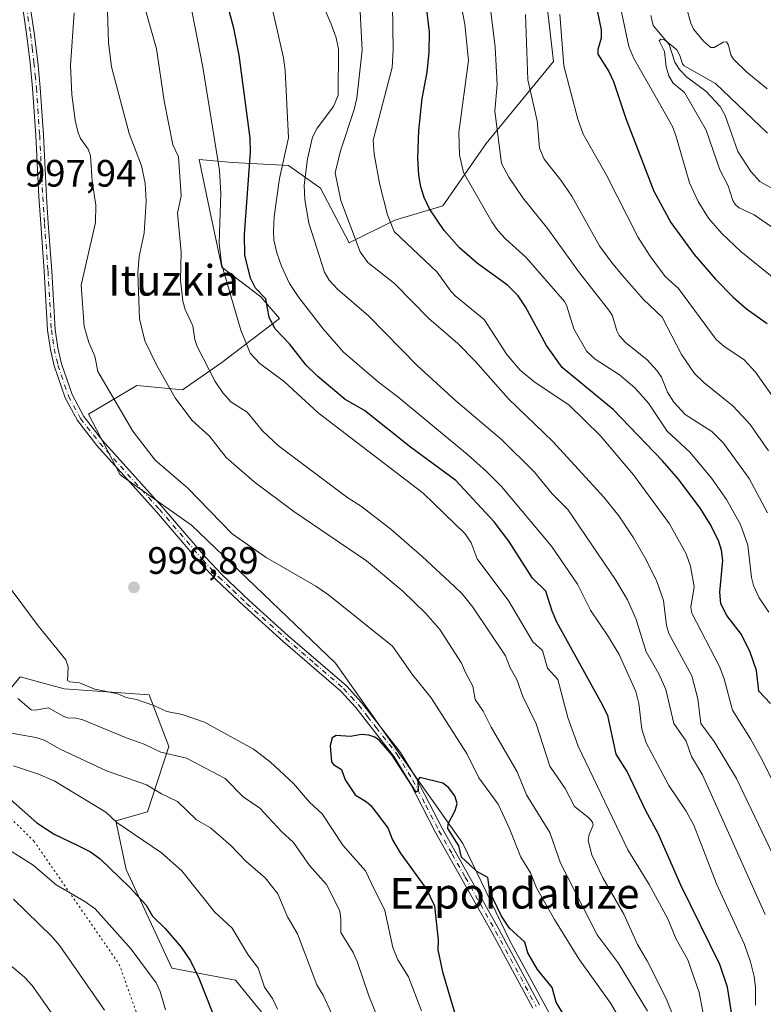
# Model space of a CAD drawing. Units: metres. Extents: x 654684 to 658137, y 4753309 to 4755700.
# Drawn here: x 657766 to 657961, y 4754013 to 4754271 of the extents above; entities that cross this region are included whole.
import ezdxf
from ezdxf.enums import TextEntityAlignment as Align

# ---------------------------------------------------------------- set-up
doc = ezdxf.new("R2010")
doc.units = ezdxf.units.M
doc.header["$MEASUREMENT"] = 0
doc.linetypes.add('DGN Style 4', pattern=[2.638475, 1.318413, -0.659207, 0.001648, -0.659207])
doc.linetypes.add('DGN Style 5', pattern=[1.153612, 0.494405, -0.659207])
for name, color, linetype, lineweight in [('Arbolado forestal CxS', 92, 'Continuous', 0), ('Camino Cxs', 7, 'Continuous', 0), ('Camino eje', 30, 'DGN Style 4', 13), ('Corriente natural lineal', 142, 'Continuous', 13), ('Curva de nivel maestra', 30, 'Continuous', 30), ('Curva de nivel normal', 30, 'Continuous', 0), ('Pastizal CxS', 92, 'Continuous', 0), ('Punto de cota en terreno', 7, 'Continuous', 0), ('Rótulo de punto de cota en terreno', 7, 'Continuous', 0), ('Suelo desnudo CxS', 253, 'Continuous', 0), ('Texto cartográfico', 7, 'Continuous', 0), ('Vía pecuaria eje', 92, 'DGN Style 5', 0)]:
    doc.layers.add(name, color=color, linetype=linetype, lineweight=lineweight)
doc.styles.add('Style-Arial', font='txt')

# ---------------------------------------------------------------- blocks, each defined once
blk = doc.blocks.new('*U21')
at = {"layer": 'Arbolado forestal CxS', "color": 92, "linetype": 'Continuous', "lineweight": 0}
blk.add_polyline3d([(657623.7815, 4754297.8107, 958.9545), (657646.1541, 4754248.3045, 957.2359), (657658.8781, 4754206.1301, 962.2475), (657681.1443, 4754132.5251, 968.3849), (657691.0851, 4754112.6315, 970.0786), (657704.2065, 4754101.0935, 972.8171), (657710.9655, 4754106.6633, 975.6182), (657711.7621, 4754136.1057, 979.7983), (657712.1593, 4754146.4497, 980.5725), (657720.1119, 4754139.6867, 983.8187), (657724.0875, 4754126.1589, 983.744), (657739.1957, 4754099.1023, 983.4371), (657759.8745, 4754091.5443, 987.1232), (657765.8383, 4754098.7051, 991.5492), (657777.3681, 4754095.5209, 993.2895), (657799.6357, 4754093.9299, 996.2783), (657804.8045, 4754080.4021, 990.6337), (657799.2373, 4754063.2943, 982.9206), (657790.8871, 4754060.9075, 979.8426), (657793.6701, 4754048.1757, 975.9805), (657805.5983, 4754022.3139, 972.2771), (657822.2989, 4754019.1309, 977.2877), (657834.6255, 4754004.0121, 979.4429)], dxfattribs=at)
blk = doc.blocks.new('5PATER')
at = {"layer": 'Suelo desnudo CxS', "linetype": 'Continuous', "lineweight": 0}
h = blk.add_hatch(color=51, dxfattribs=at)
edge = h.paths.add_edge_path()
edge.add_ellipse((0, 0), major_axis=(-0.11, -0.111), ratio=0.999422, start_angle=0, end_angle=360)

msp = doc.modelspace()

# ---------------------------------------------------------------- linework, layer by layer
at = {"layer": 'Arbolado forestal CxS', "color": 92, "linetype": 'Continuous', "lineweight": 0}
for points in [[(657914.1537, 4753992.8715, 1001.0008), (657894.2727, 4754029.4761, 1000.252), (657881.9463, 4754054.9397, 999.3181), (657848.5439, 4754102.2851, 998.6903), (657810.7691, 4754138.4919, 996.8035), (657792.0809, 4754151.6217, 997.4083), (657783.7313, 4754167.5367, 997.1335), (657796.4551, 4754175.0953, 992.3151), (657808.3839, 4754173.9021, 988.9269), (657818.7229, 4754181.0641, 983.4075), (657833.8327, 4754192.6007, 973.8783), (657828.9669, 4754198.3527, 974.821), (657818.7231, 4754206.1287, 980.3358), (657815.5425, 4754220.8495, 982.1537), (657812.7587, 4754234.3773, 983.0036), (657821.5067, 4754233.5811, 978.2167), (657836.2195, 4754232.7851, 969.6284), (657844.5691, 4754226.8169, 962.6493), (657852.1237, 4754212.4941, 961.4945), (657864.0887, 4754218.4111, 954.7511), (657876.6905, 4754222.1919, 948.7863), (657888.0325, 4754238.5735, 942.3152), (657905.6757, 4754259.9969, 931.6911), (657901.0343, 4754300.4213, 932.0248)], [(657901.0343, 4754300.4213, 932.0248), (657905.6757, 4754259.9969, 931.6911), (657888.0325, 4754238.5735, 942.3152), (657876.6905, 4754222.1919, 948.7863), (657864.0887, 4754218.4111, 954.7511), (657852.1237, 4754212.4941, 961.4945), (657844.5691, 4754226.8169, 962.6493), (657836.2195, 4754232.7851, 969.6284), (657821.5067, 4754233.5811, 978.2167), (657812.7587, 4754234.3773, 983.0036), (657815.5425, 4754220.8495, 982.1537), (657818.7231, 4754206.1287, 980.3358), (657828.9669, 4754198.3527, 974.821), (657833.8327, 4754192.6007, 973.8783), (657818.7229, 4754181.0641, 983.4075), (657808.3839, 4754173.9021, 988.9269), (657796.4551, 4754175.0953, 992.3151), (657783.7313, 4754167.5367, 997.1335), (657792.0809, 4754151.6217, 997.4083), (657810.7691, 4754138.4919, 996.8035), (657848.5439, 4754102.2851, 998.6903), (657881.9463, 4754054.9397, 999.3181), (657894.2727, 4754029.4761, 1000.252), (657914.1537, 4753992.8715, 1001.0008)], [(657805.2221, 4753894.0033, 964.0416), (657823.0963, 4753974.5697, 972.7549), (657823.8913, 4753986.9045, 974.162), (657824.2885, 4753993.2701, 974.9507), (657832.6375, 4753994.8603, 978.4596), (657834.6255, 4754004.0121, 979.4429), (657822.2989, 4754019.1309, 977.2877), (657805.5983, 4754022.3139, 972.2771), (657793.6701, 4754048.1757, 975.9805), (657790.8871, 4754060.9075, 979.8426), (657799.2373, 4754063.2943, 982.9206), (657804.8045, 4754080.4021, 990.6337), (657799.6357, 4754093.9299, 996.2783), (657777.3681, 4754095.5209, 993.2895), (657765.8383, 4754098.7051, 991.5492), (657759.8745, 4754091.5443, 987.1232), (657739.1957, 4754099.1023, 983.4371), (657724.0875, 4754126.1589, 983.744), (657720.1119, 4754139.6867, 983.8187), (657712.1593, 4754146.4497, 980.5725), (657711.7621, 4754136.1057, 979.7983), (657710.9655, 4754106.6633, 975.6182)]]:
    msp.add_polyline3d(points, dxfattribs=at)
at = {"layer": 'Camino Cxs', "color": 7, "linetype": 'Continuous', "lineweight": 0}
for points in [[(657900.2501, 4754011.8201, 1008.731), (657889.6201, 4754031.5401, 1004.5931), (657881.6701, 4754045.6401, 1002.3569), (657874.7801, 4754057.8301, 1002.1807), (657867.9101, 4754071.1301, 1002.8495), (657863.9001, 4754077.7301, 1004.9936), (657858.4101, 4754084.7601, 1004.32), (657853.8401, 4754090.6401, 1002.1859), (657849.9301, 4754094.9301, 1000.5261), (657834.8301, 4754107.9701, 998.5904), (657824.5401, 4754117.2101, 998.9451), (657817.2601, 4754124.1201, 998.854), (657812.9801, 4754128.6901, 998.1896), (657801.5901, 4754141.9601, 997.8654), (657785.9201, 4754159.3601, 997.984), (657780.8401, 4754165.8701, 998.2196), (657777.6101, 4754171.8801, 998.0505), (657774.8001, 4754180.1901, 997.9502), (657773.7701, 4754184.5301, 997.6651), (657773.0301, 4754189.5501, 997.3417), (657772.1501, 4754205.0301, 996.649), (657771.2301, 4754217.5001, 997.0761), (657770.7701, 4754224.5201, 997.3174), (657769.9601, 4754240.6301, 997.255), (657769.1101, 4754253.0501, 997.2333), (657768.4801, 4754259.7001, 997.0011), (657767.5401, 4754267.2601, 996.7514), (657766.1101, 4754277.1001, 996.5578)], [(657900.2501, 4754011.8201, 1008.731), (657889.6201, 4754031.5401, 1004.5931), (657881.6701, 4754045.6401, 1002.3569), (657874.7801, 4754057.8301, 1002.1807), (657867.9101, 4754071.1301, 1002.8495), (657863.9001, 4754077.7301, 1004.9936), (657858.4101, 4754084.7601, 1004.32), (657853.8401, 4754090.6401, 1002.1859), (657849.9301, 4754094.9301, 1000.5261), (657834.8301, 4754107.9701, 998.5904), (657824.5401, 4754117.2101, 998.9451), (657817.2601, 4754124.1201, 998.854), (657812.9801, 4754128.6901, 998.1896), (657801.5901, 4754141.9601, 997.8654), (657785.9201, 4754159.3601, 997.984), (657780.8401, 4754165.8701, 998.2196), (657777.6101, 4754171.8801, 998.0505), (657774.8001, 4754180.1901, 997.9502), (657773.7701, 4754184.5301, 997.6651), (657773.0301, 4754189.5501, 997.3417), (657772.1501, 4754205.0301, 996.649), (657771.2301, 4754217.5001, 997.0761), (657770.7701, 4754224.5201, 997.3174), (657769.9601, 4754240.6301, 997.255), (657769.1101, 4754253.0501, 997.2333), (657768.4801, 4754259.7001, 997.0011), (657767.5401, 4754267.2601, 996.7514), (657766.1101, 4754277.1001, 996.5578)], [(657768.0701, 4754277.4801, 996.6343), (657769.5201, 4754267.5201, 996.6045), (657770.4601, 4754259.9201, 996.6827), (657771.1101, 4754253.2101, 996.768), (657771.9601, 4754240.7501, 996.9162), (657772.7701, 4754224.6401, 996.8583), (657773.2301, 4754217.6401, 996.6398), (657774.1501, 4754205.1701, 996.3675), (657775.0301, 4754189.7501, 997.6302), (657775.7301, 4754184.9101, 997.8302), (657776.7201, 4754180.7501, 998.1156), (657779.4501, 4754172.6801, 998.7862), (657782.5201, 4754166.9701, 998.4216), (657787.4601, 4754160.6401, 998.1706), (657803.0901, 4754143.2801, 997.9922), (657814.4601, 4754130.0301, 998.505), (657818.6801, 4754125.5401, 999.5924), (657825.9001, 4754118.6701, 998.9678), (657836.1501, 4754109.4701, 998.7061), (657851.3301, 4754096.3701, 1001.4711), (657855.3801, 4754091.9201, 1004.0463), (657859.9901, 4754085.9801, 1006.5993), (657865.5401, 4754078.8701, 1006.1879), (657869.6501, 4754072.1101, 1005.0476), (657876.5401, 4754058.7901, 1003.2977), (657891.3801, 4754032.5001, 1005.6555), (657902.0501, 4754012.7001, 1008.6265)], [(657768.0701, 4754277.4801, 996.6343), (657769.5201, 4754267.5201, 996.6045), (657770.4601, 4754259.9201, 996.6827), (657771.1101, 4754253.2101, 996.768), (657771.9601, 4754240.7501, 996.9162), (657772.7701, 4754224.6401, 996.8583), (657773.2301, 4754217.6401, 996.6398), (657774.1501, 4754205.1701, 996.3675), (657775.0301, 4754189.7501, 997.6302), (657775.7301, 4754184.9101, 997.8302), (657776.7201, 4754180.7501, 998.1156), (657779.4501, 4754172.6801, 998.7862), (657782.5201, 4754166.9701, 998.4216), (657787.4601, 4754160.6401, 998.1706), (657803.0901, 4754143.2801, 997.9922), (657814.4601, 4754130.0301, 998.505), (657818.6801, 4754125.5401, 999.5924), (657825.9001, 4754118.6701, 998.9678), (657836.1501, 4754109.4701, 998.7061), (657851.3301, 4754096.3701, 1001.4711), (657855.3801, 4754091.9201, 1004.0463), (657859.9901, 4754085.9801, 1006.5993), (657865.5401, 4754078.8701, 1006.1879), (657869.6501, 4754072.1101, 1005.0476), (657876.5401, 4754058.7901, 1003.2977), (657891.3801, 4754032.5001, 1005.6555), (657902.0501, 4754012.7001, 1008.6265)]]:
    msp.add_polyline3d(points, dxfattribs=at)
at = {"layer": 'Camino eje', "color": 30, "linetype": 'DGN Style 4', "lineweight": 13}
msp.add_polyline3d([(657767.0901, 4754277.2901, 996.6154), (657768.5301, 4754267.3901, 996.6773), (657769.0001, 4754263.6101, 996.6864), (657769.4701, 4754259.8101, 996.8395), (657769.7851, 4754256.4851, 996.9666), (657770.1101, 4754253.1301, 997.0001), (657770.9601, 4754240.6901, 997.0848), (657771.7701, 4754224.5801, 997.0668), (657772.2301, 4754217.5701, 996.7734), (657773.1501, 4754205.1001, 996.4771), (657774.0301, 4754189.6501, 997.4838), (657774.3801, 4754187.2301, 997.5639), (657774.7501, 4754184.7201, 997.7473), (657775.7601, 4754180.4701, 998.0333), (657778.5301, 4754172.2801, 998.4047), (657781.6801, 4754166.4201, 998.2783), (657786.6901, 4754160.0001, 998.0562), (657802.3401, 4754142.6201, 997.7713), (657813.7201, 4754129.3601, 998.3542), (657815.8301, 4754127.1151, 999.2727), (657817.9701, 4754124.8301, 999.1874), (657821.6101, 4754121.3751, 998.6333), (657825.2201, 4754117.9401, 998.9114), (657835.4901, 4754108.7201, 998.6415), (657843.0401, 4754102.2001, 999.091), (657850.6301, 4754095.6501, 1000.9694), (657852.6551, 4754093.4251, 1001.4727), (657854.6101, 4754091.2801, 1003.0958), (657856.9151, 4754088.3101, 1004.5971), (657859.2001, 4754085.3701, 1005.4623), (657864.7201, 4754078.3001, 1005.5771), (657868.7801, 4754071.6201, 1003.9257), (657872.2251, 4754064.9601, 1003.0582), (657875.6601, 4754058.3101, 1002.7244), (657879.1051, 4754052.2151, 1003.6748), (657882.5401, 4754046.1301, 1002.8365), (657886.5151, 4754039.0801, 1002.5537), (657890.5001, 4754032.0201, 1005.142), (657901.1501, 4754012.2601, 1008.5911)], dxfattribs=at)
at = {"layer": 'Corriente natural lineal', "color": 142, "linetype": 'Continuous', "lineweight": 13}
msp.add_polyline3d([(657931.1722, 4754272.0828, 916.7301), (657931.8462, 4754269.4675, 916.286), (657936.0501, 4754264.4687, 916.0491), (657937.5328, 4754259.9044, 915.0575), (657938.6911, 4754257.9049, 915.1181), (657940.528, 4754256.0446, 915.2307), (657945.6333, 4754252.2494, 914.1647), (657949.3821, 4754248.2298, 913.6473), (657950.6643, 4754245.8725, 913.4776), (657954.0549, 4754236.4642, 912.2293), (657957.4301, 4754231.1493, 911.4877), (657959.7839, 4754228.5347, 911.2839), (657964.4046, 4754225.9153, 910.9867)], dxfattribs=at)
at = {"layer": 'Curva de nivel maestra', "color": 30, "linetype": 'Continuous', "lineweight": 30, "flags": 128}
for points, elevation in [([(657952.51, 4754009.4901), (657951.34, 4754017.3201), (657949.26, 4754023.2101), (657939.1, 4754044.0601), (657933.13, 4754057.6101), (657929.87, 4754063.5401), (657924.98, 4754073.8401), (657922.13, 4754078.3901), (657919.94, 4754088.5601), (657918.12, 4754092.0901), (657906.54, 4754113.0001), (657905.3, 4754115.9101), (657903.7, 4754121.1101), (657900.21, 4754124.5401), (657893.94, 4754134.2201), (657890.13, 4754139.3101), (657880.05, 4754150.1301), (657868.15, 4754158.8801), (657856.12, 4754168.5601), (657851.09, 4754171.4001), (657843.87, 4754177.4301), (657840.87, 4754180.3901), (657836.45, 4754186.0101), (657832.67, 4754189.9601), (657831.16, 4754192.9201), (657830.29, 4754197.8001), (657827.57, 4754200.6301), (657826.27, 4754203.1901), (657824.79, 4754209.2401), (657824.7, 4754214.6601), (657826.28, 4754236.2201), (657826.16, 4754239.9001), (657823.3, 4754261.6701), (657821.86, 4754268.8001), (657819.62, 4754277.2301)], 975), ([(657916.49, 4754276.4901), (657918.19, 4754268.3201), (657918.18, 4754266.1701), (657917.32, 4754263.2001), (657917.32, 4754261.9701), (657920.2, 4754257.4001), (657921.44, 4754254.8301), (657924.65, 4754245.0801), (657932.02, 4754226.0201), (657936.43, 4754217.8601), (657942.57, 4754209.4001), (657948.18, 4754202.9601), (657952.8, 4754198.2401), (657956.27, 4754195.2101), (657961.68, 4754191.3101)], 925), ([(657962.57, 4754091.6501), (657959.51, 4754094.9301), (657958.87, 4754100.3801), (657957.24, 4754105.1701), (657954.94, 4754109.7401), (657951.15, 4754114.7501), (657949.58, 4754117.7901), (657949.26, 4754120.8401), (657950.05, 4754129.1501), (657949.74, 4754131.8601), (657948.95, 4754134.3901), (657946.78, 4754138.6701), (657944.19, 4754142.8601), (657938.38, 4754150.6401), (657934.29, 4754155.3401), (657921.34, 4754168.8101), (657907.98, 4754179.8201), (657903.86, 4754185.6001), (657898.37, 4754195.7401), (657896.44, 4754198.5801), (657893.6, 4754201.3701), (657885.73, 4754207.1001), (657881.07, 4754211.2001), (657877, 4754215.7401), (657873.2, 4754221.4301), (657871.81, 4754224.3401), (657870.91, 4754227.1701), (657870.39, 4754230.2401), (657870.15, 4754234.6601), (657870.38, 4754241.9601), (657871.25, 4754250.3301), (657872.54, 4754257.2001), (657873.08, 4754262.4001), (657873.14, 4754267.8001), (657872.39, 4754274.3001)], 950), ([(657848.68, 4754083.2801), (657847.61, 4754082.6901), (657847.16, 4754080.6701), (657847.46, 4754076.3901), (657848.02, 4754075.6801), (657850.11, 4754074.3801), (657851.04, 4754071.6601), (657853.7, 4754067.6901), (657856.68, 4754065.9101), (657857.78, 4754064.9001), (657862.23, 4754059.0701), (657863.51, 4754055.9101), (657865.44, 4754052.5101), (657872.42, 4754043.0001), (657874.44, 4754038.6201), (657875.42, 4754029.5901), (657875.36, 4754027.1001), (657876.59, 4754021.3401), (657883.28, 4753998.5701)], 1000), ([(657909.22, 4754008.6901), (657906.39, 4754013.3901), (657905.34, 4754017.1801), (657901.48, 4754021.9001), (657898.98, 4754026.2801), (657898.16, 4754029.1201), (657894.14, 4754032.7801), (657892.05, 4754035.9301), (657888.99, 4754042.2701), (657888.49, 4754046.0601), (657885.55, 4754047.6101), (657883.73, 4754049.3701), (657881.6, 4754051.4201), (657880.85, 4754054.3901), (657878, 4754058.9301), (657878.1, 4754060.1401), (657879.92, 4754063.6501), (657880.41, 4754065.4501), (657879.84, 4754067.4501), (657878.18, 4754069.6301), (657876.67, 4754070.8101), (657870.64, 4754072.2601), (657870.11, 4754071.6101), (657870.17, 4754068.7901), (657869.67, 4754068.4101), (657863.4, 4754078.1701), (657860.03, 4754081.9801), (657858.81, 4754082.8701), (657857.23, 4754083.4201), (657855.33, 4754083.5501), (657852.46, 4754083.0501), (657848.68, 4754083.2801)], 1000), ([(657763.22, 4754066.6401), (657770.26, 4754060.4301), (657774.79, 4754057.3801), (657780.61, 4754054.5801), (657784.3, 4754052.7601), (657786.78, 4754050.9401), (657794.54, 4754043.5401), (657798.87, 4754038.8301), (657800.57, 4754035.9001), (657803.89, 4754032.7101), (657808.08, 4754027.7801), (657810.48, 4754024.2201), (657812.72, 4754019.6501), (657816.4, 4754010.4101)], 975)]:
    msp.add_lwpolyline(points, dxfattribs=dict(at, elevation=elevation))
at = {"layer": 'Curva de nivel normal', "color": 30, "linetype": 'Continuous', "lineweight": 0, "flags": 128}
for points, elevation in [([(657828.88, 4754287.59), (657834.88, 4754261.03), (657835.31, 4754257.64), (657836.16, 4754239.98), (657833.82, 4754229.32), (657832.43, 4754219.36), (657832.23, 4754215.56), (657832.4, 4754213.25), (657833.18, 4754209.88), (657834.37, 4754206.37), (657836.43, 4754201.84), (657838.89, 4754198.12), (657845.3, 4754189.95), (657850.53, 4754183.94), (657859.79, 4754175.93), (657864.9, 4754172.09), (657883.16, 4754157.02), (657888.07, 4754152.64), (657892.07, 4754148.55), (657905.15, 4754132.9), (657911.99, 4754122.94), (657915.38, 4754116.18), (657920.14, 4754109.16), (657922.91, 4754104.52), (657927.27, 4754094.84), (657928.03, 4754091.72), (657928.84, 4754084.91), (657929.96, 4754081.35), (657935.91, 4754070.2), (657940.49, 4754063.49), (657942.52, 4754059.77), (657948.45, 4754044.36), (657955.76, 4754028.52), (657957.37, 4754023.95), (657958.33, 4754020.09), (657958.66, 4754017.22), (657958.64, 4754012.58)], 970), ([(657944.86, 4754010.8), (657943.86, 4754015.86), (657940.9, 4754024.45), (657937.83, 4754029.87), (657935.67, 4754035.22), (657930.79, 4754044.18), (657925.21, 4754053.32), (657912.13, 4754080.46), (657909.47, 4754088.04), (657906.85, 4754098.01), (657904.15, 4754100.98), (657902.78, 4754105.59), (657900.26, 4754107.86), (657893.94, 4754118.5), (657885.7, 4754129.65), (657884.12, 4754133.83), (657882.49, 4754136.19), (657871.53, 4754146.84), (657843.94, 4754167.91), (657835.19, 4754176.07), (657828.67, 4754180.83), (657826.12, 4754183.59), (657823.73, 4754189.56), (657818.64, 4754206.96), (657818.06, 4754212.37), (657818.49, 4754225.42), (657818.15, 4754231.44), (657813.78, 4754258.58), (657808.76, 4754284.2)], 980), ([(657930.33, 4754010.98), (657922.63, 4754023.69), (657917.15, 4754030.99), (657907.49, 4754049.78), (657904.74, 4754057.86), (657898.63, 4754067.76), (657896.2, 4754073.73), (657889.33, 4754085.5), (657887.26, 4754089.64), (657885.18, 4754092.71), (657884.51, 4754096.25), (657882.64, 4754099.81), (657881.6, 4754102.24), (657875.89, 4754111.1), (657872.22, 4754115.27), (657866.19, 4754121.12), (657856.64, 4754129.11), (657837.56, 4754142.05), (657827.2, 4754149.81), (657819.87, 4754156.18), (657815.47, 4754161.77), (657810.89, 4754165.95), (657806.48, 4754171.85), (657801.71, 4754180.33), (657798.52, 4754186.81), (657797.15, 4754192.59), (657796.69, 4754204.55), (657797.01, 4754208.86), (657798.34, 4754215.05), (657798.85, 4754223.42), (657798.64, 4754228.1), (657797.65, 4754232.69), (657794.44, 4754241.19), (657789.76, 4754258.68), (657789.02, 4754264.98), (657788.51, 4754281.38)], 990), ([(657879.8, 4754283.48), (657882.43, 4754269.86), (657883.43, 4754260.33), (657880.83, 4754241.38), (657881.05, 4754235.52), (657882.13, 4754230.91), (657889.55, 4754217.95), (657891.11, 4754215.74), (657893.08, 4754213.52), (657898.48, 4754208.61), (657908.54, 4754197.13), (657909.1, 4754196.17), (657911.02, 4754189.97), (657914.46, 4754184), (657916.65, 4754181.94), (657923, 4754177.83), (657926.98, 4754174.44), (657930.6, 4754170.45), (657935.49, 4754163.09), (657941.48, 4754157.5), (657947.13, 4754150.74), (657951.02, 4754145.16), (657954.74, 4754138.61), (657956.65, 4754133.18), (657957.57, 4754124.69), (657958.11, 4754122.61), (657959.64, 4754119.43), (657962.17, 4754115.67)], 945), ([(657971.04, 4754035.63), (657953.65, 4754071.98), (657947.82, 4754081.73), (657944.3, 4754086.45), (657943.51, 4754092.89), (657941.98, 4754098.91), (657935.96, 4754110.08), (657935.34, 4754112.11), (657934.51, 4754118.65), (657932.82, 4754123.69), (657930.01, 4754129.4), (657926.65, 4754135.12), (657922.79, 4754140.86), (657918.88, 4754145.8), (657905.47, 4754160.36), (657893.86, 4754171.54), (657885.16, 4754181.45), (657880.64, 4754186.13), (657873.03, 4754192.66), (657863.98, 4754201.83), (657857.04, 4754207.33), (657855.03, 4754210.12), (657849.94, 4754223.55), (657848.46, 4754230.86), (657849.81, 4754236.63), (657853.45, 4754247.46), (657854.08, 4754250.4), (657855.48, 4754263), (657854.68, 4754279.98)], 960), ([(657863.36, 4754280.9), (657863.63, 4754263.08), (657863.4, 4754258.49), (657858.37, 4754239.43), (657858.69, 4754235.74), (657860.17, 4754227.73), (657862.2, 4754219.85), (657863.95, 4754215.43), (657875.22, 4754204.83), (657878.74, 4754199.77), (657879.89, 4754198.57), (657887.52, 4754192.42), (657893.42, 4754183.21), (657896.94, 4754179.13), (657900.54, 4754176.14), (657909.78, 4754169.88), (657917.92, 4754161.94), (657926.64, 4754151.67), (657936.09, 4754138.84), (657940.46, 4754130.93), (657941.61, 4754127.73), (657942.56, 4754122.29), (657941.66, 4754116.95), (657941.95, 4754115.35), (657949.22, 4754101.39), (657950.4, 4754098.16), (657952.61, 4754089.9), (657957.3, 4754082.46), (657960.48, 4754076.74), (657967.77, 4754062.06)], 955), ([(657844.31, 4754277.09), (657847.35, 4754269.82), (657848.74, 4754266.2), (657849.3, 4754263.24), (657849.2, 4754251.24), (657847.98, 4754248.21), (657843.74, 4754242.55), (657842.5, 4754240.22), (657841.15, 4754234.53), (657840.34, 4754227.61), (657840.48, 4754223.85), (657841.52, 4754217.65), (657845.6, 4754204.8), (657846.83, 4754202.71), (657849.05, 4754200.3), (657857.16, 4754193.32), (657869.97, 4754180.35), (657880.12, 4754171.01), (657892.01, 4754160.92), (657900.74, 4754152.31), (657905.37, 4754146.64), (657909.44, 4754142.56), (657922.04, 4754124.04), (657925.1, 4754118.88), (657927.33, 4754113.69), (657929.97, 4754105.26), (657933.32, 4754099.42), (657935.11, 4754095.38), (657937.22, 4754086.43), (657940.49, 4754081.77), (657941.89, 4754077.78), (657944.75, 4754072.98), (657961.18, 4754036.35)], 965), ([(657961.8, 4754141.72), (657957, 4754150.69), (657950.27, 4754159.93), (657947.18, 4754162.98), (657940.17, 4754167.49), (657937.27, 4754170.72), (657935.58, 4754173.32), (657933.98, 4754177.22), (657932.9, 4754178.94), (657930.19, 4754181.85), (657924.57, 4754186.36), (657922.9, 4754188.21), (657922.26, 4754189.42), (657921.13, 4754193.36), (657920.44, 4754194.52), (657912.25, 4754204.96), (657904.17, 4754216.18), (657897.62, 4754224.29), (657893.95, 4754229.69), (657892.04, 4754233.25), (657890.26, 4754247.02), (657890.94, 4754253.98), (657890.38, 4754263.83), (657888.67, 4754278.23)], 940), ([(657798.59, 4754273.87), (657801.58, 4754263.35), (657803.64, 4754249.73), (657805.85, 4754238.18), (657807.34, 4754235.02), (657808.02, 4754224.84), (657807.11, 4754220.3), (657808.03, 4754210.02), (657807.91, 4754202.68), (657808.5, 4754197.15), (657809.13, 4754195.04), (657811.15, 4754190.74), (657811.66, 4754187.17), (657812.26, 4754185.3), (657817.01, 4754176.12), (657818.95, 4754173.11), (657821.07, 4754170.8), (657825.33, 4754168.1), (657829.36, 4754163.21), (657833.54, 4754159.22), (657851.8, 4754145.64), (657855.38, 4754143.36), (657863.04, 4754137.38), (657871.28, 4754130.26), (657879.74, 4754122.34), (657881.75, 4754120.41), (657884.5, 4754116.96), (657893.1, 4754104.15), (657894.34, 4754101.02), (657896.1, 4754097.94), (657897.66, 4754093.51), (657901.17, 4754086.37), (657904.75, 4754075.27), (657908.74, 4754069.43), (657911.15, 4754064.67), (657914.97, 4754061.7), (657915.91, 4754060.55), (657916.05, 4754059.76), (657915.03, 4754057.29), (657914.8, 4754055.8), (657915.76, 4754052.02), (657918.59, 4754045.95), (657924.15, 4754036.46), (657927.74, 4754028.46), (657930.27, 4754024.23), (657935.22, 4754014.29), (657939.93, 4754002.6)], 985), ([(657968.11, 4754199.5), (657954.77, 4754210.2), (657949.79, 4754214.92), (657946.29, 4754218.97), (657943.59, 4754223.32), (657941.34, 4754228.2), (657937.79, 4754240.65), (657936.87, 4754242.99), (657932.33, 4754250.99), (657926.74, 4754260.83), (657925.47, 4754263.93), (657923.11, 4754275.07)], 920), ([(657940.52, 4754274.07), (657941.67, 4754270.07), (657942.42, 4754268.5), (657945.09, 4754265.26), (657946.95, 4754263.72), (657947.84, 4754263.67), (657950.15, 4754265.09), (657951.03, 4754265.2), (657951.57, 4754264.32), (657952.15, 4754261.8), (657952.85, 4754260.61), (657956.4, 4754257.22), (657961.74, 4754252.88)], 920), ([(657780, 4754272.8), (657779.06, 4754259.01), (657779.38, 4754251.37), (657780.3, 4754244.64), (657781.06, 4754241.33), (657781.69, 4754239.84), (657783.68, 4754237.05), (657784.26, 4754235.28), (657784.69, 4754228.68), (657785.72, 4754222.32), (657785.59, 4754217.86), (657781.82, 4754201.41), (657782.67, 4754190.58), (657783.85, 4754186.38), (657785.43, 4754182.74), (657786.23, 4754178.72), (657795.41, 4754163.09), (657801.28, 4754155.52), (657809.75, 4754148.25), (657821.39, 4754136.2), (657830.37, 4754130), (657843.38, 4754122.44), (657846.69, 4754120.22), (657863.47, 4754106.7), (657868.82, 4754099.15), (657873.62, 4754093.14), (657883.04, 4754078.41), (657886.07, 4754072.21), (657891.15, 4754065.25), (657894.03, 4754059.09), (657897.12, 4754051.36), (657899.69, 4754047.24), (657901.23, 4754043.36), (657905.95, 4754035.02), (657912.35, 4754024.71), (657920.75, 4754013.04), (657924.46, 4754006.55)], 995), ([(657898.31, 4754272.36), (657898.92, 4754255.2), (657901.43, 4754244.46), (657902.05, 4754237.35), (657903.27, 4754234.46), (657907.6, 4754228.92), (657910.46, 4754224.68), (657917.78, 4754211.69), (657920.85, 4754207.39), (657923.77, 4754203.94), (657929.29, 4754197.63), (657934.15, 4754192.96), (657939.23, 4754183.24), (657942.65, 4754178.25), (657945.14, 4754175.88), (657952.83, 4754169.66), (657957.23, 4754164.88), (657962.09, 4754157.95)], 935), ([(657907.37, 4754272.44), (657908.37, 4754258.9), (657912.03, 4754244.91), (657913.48, 4754241.01), (657919.56, 4754230.22), (657927.92, 4754213.88), (657931.03, 4754208.97), (657935, 4754203.63), (657938.47, 4754200.53), (657948.35, 4754187.13), (657950.39, 4754185.32), (657955.56, 4754181.88), (657958.66, 4754178.53), (657969.83, 4754162.73)], 930), ([(657965.71, 4754214.68), (657958.34, 4754219.8), (657954.37, 4754221.67), (657953.38, 4754222.43), (657952.69, 4754223.59), (657951.47, 4754227.39), (657949.3, 4754231.61), (657945.75, 4754242.06), (657940.03, 4754251.91), (657937.07, 4754254.34), (657935.94, 4754256.24), (657935.26, 4754258.67), (657934.82, 4754262.66), (657933.38, 4754265.45), (657933.86, 4754265.93), (657934.7, 4754265.77), (657938.03, 4754263.1), (657938.85, 4754261.58), (657939.48, 4754259.41), (657939.98, 4754258.88), (657948.14, 4754254.23), (657961.76, 4754241.24)], 915), ([(657871.07, 4754011.07), (657867.69, 4754019.97), (657864.9, 4754024.48), (657863.59, 4754027.68), (657861.43, 4754037.42), (657858, 4754044.52), (657856.35, 4754047.81), (657850.44, 4754054.56), (657845, 4754062.77), (657841.72, 4754065.84), (657837.51, 4754070.71), (657831.42, 4754076.42), (657827.03, 4754079.69), (657814.17, 4754086.79), (657808.28, 4754088.79), (657804.26, 4754089.6), (657800.93, 4754091.17), (657796.35, 4754092.76), (657793.63, 4754093.29), (657791.42, 4754094.25), (657785.44, 4754095.4), (657781.43, 4754097.09), (657778.89, 4754097.33), (657778.26, 4754097.7), (657778.41, 4754101.32), (657777.84, 4754103.16), (657770.53, 4754112.02), (657761.71, 4754123.95)], 995), ([(657765.22, 4754092.97), (657768.7, 4754090.06), (657769.72, 4754089.92), (657773.31, 4754090.56), (657777.28, 4754088.27), (657778.53, 4754087.88), (657780.13, 4754087.94), (657782.25, 4754087.44), (657793.87, 4754082.59), (657798.36, 4754081.03), (657802.72, 4754078.89), (657809.45, 4754077.31), (657819.56, 4754071.98), (657824.32, 4754067.22), (657828.71, 4754064.23), (657834.39, 4754058.09), (657837.51, 4754055.22), (657841.75, 4754049.2), (657846.16, 4754044.2), (657849.64, 4754037.31), (657849.94, 4754035.16), (657849.94, 4754031.66), (657853.17, 4754026.43), (657854.23, 4754024.02), (657857.29, 4754015.04), (657860.07, 4754008.13)], 990), ([(657847.48, 4754010.47), (657845.33, 4754015.2), (657843.6, 4754017.88), (657838.6, 4754031.25), (657835.95, 4754035.76), (657833.44, 4754041.73), (657830.07, 4754045.98), (657824.98, 4754050.35), (657821.12, 4754054.42), (657815.71, 4754059.05), (657812.1, 4754061.19), (657807.11, 4754066), (657802.87, 4754068), (657798.95, 4754070.34), (657788.46, 4754074.07), (657776.33, 4754079.71), (657772.16, 4754082.06), (657769.98, 4754082.73), (657760.49, 4754084.44)], 985), ([(657764.07, 4754075.38), (657770.67, 4754073.12), (657774.73, 4754071.38), (657788.34, 4754063.22), (657791.23, 4754060.52), (657802.93, 4754052.52), (657808.25, 4754047.79), (657816.79, 4754037.05), (657821.41, 4754032.74), (657825.41, 4754026.02), (657828.24, 4754022.31), (657829.94, 4754017.26), (657831.98, 4754014.36), (657833.29, 4754011.56)], 980), ([(657803.92, 4754011.32), (657802.58, 4754016.17), (657801.53, 4754018.41), (657794.96, 4754027.28), (657785.54, 4754037.85), (657782.84, 4754039.79), (657775.3, 4754044.11), (657769.27, 4754049.33), (657757.16, 4754056.88)], 970), ([(657787.99, 4754011.31), (657776.25, 4754028.12), (657774.13, 4754030.56), (657764.06, 4754040.37)], 965), ([(657757.42, 4754027.89), (657767, 4754019.93), (657769.02, 4754017.72), (657774, 4754010.63)], 960)]:
    msp.add_lwpolyline(points, dxfattribs=dict(at, elevation=elevation))
at = {"layer": 'Pastizal CxS', "color": 92, "linetype": 'Continuous', "lineweight": 0}
for points in [[(657901.0343, 4754300.4213, 932.0248), (657905.6757, 4754259.9969, 931.6911), (657888.0325, 4754238.5735, 942.3152), (657876.6905, 4754222.1919, 948.7863), (657864.0887, 4754218.4111, 954.7511), (657852.1237, 4754212.4941, 961.4945), (657844.5691, 4754226.8169, 962.6493), (657836.2195, 4754232.7851, 969.6284), (657821.5067, 4754233.5811, 978.2167), (657812.7587, 4754234.3773, 983.0036), (657815.5425, 4754220.8495, 982.1537), (657818.7231, 4754206.1287, 980.3358), (657828.9669, 4754198.3527, 974.821), (657833.8327, 4754192.6007, 973.8783), (657818.7229, 4754181.0641, 983.4075), (657808.3839, 4754173.9021, 988.9269), (657796.4551, 4754175.0953, 992.3151), (657783.7313, 4754167.5367, 997.1335), (657792.0809, 4754151.6217, 997.4083), (657810.7691, 4754138.4919, 996.8035), (657848.5439, 4754102.2851, 998.6903), (657881.9463, 4754054.9397, 999.3181), (657894.2727, 4754029.4761, 1000.252), (657914.1537, 4753992.8715, 1001.0008)], [(657901.0343, 4754300.4213, 932.0248), (657905.6757, 4754259.9969, 931.6911), (657888.0325, 4754238.5735, 942.3152), (657876.6905, 4754222.1919, 948.7863), (657864.0887, 4754218.4111, 954.7511), (657852.1237, 4754212.4941, 961.4945), (657844.5691, 4754226.8169, 962.6493), (657836.2195, 4754232.7851, 969.6284), (657821.5067, 4754233.5811, 978.2167), (657812.7587, 4754234.3773, 983.0036), (657815.5425, 4754220.8495, 982.1537), (657818.7231, 4754206.1287, 980.3358), (657828.9669, 4754198.3527, 974.821), (657833.8327, 4754192.6007, 973.8783), (657818.7229, 4754181.0641, 983.4075), (657808.3839, 4754173.9021, 988.9269), (657796.4551, 4754175.0953, 992.3151), (657783.7313, 4754167.5367, 997.1335), (657792.0809, 4754151.6217, 997.4083), (657810.7691, 4754138.4919, 996.8035), (657848.5439, 4754102.2851, 998.6903), (657881.9463, 4754054.9397, 999.3181), (657894.2727, 4754029.4761, 1000.252), (657914.1537, 4753992.8715, 1001.0008)], [(657834.6255, 4754004.0121, 979.4429), (657822.2989, 4754019.1309, 977.2877), (657805.5983, 4754022.3139, 972.2771), (657793.6701, 4754048.1757, 975.9805), (657790.8871, 4754060.9075, 979.8426), (657799.2373, 4754063.2943, 982.9206), (657804.8045, 4754080.4021, 990.6337), (657799.6357, 4754093.9299, 996.2783), (657777.3681, 4754095.5209, 993.2895), (657765.8383, 4754098.7051, 991.5492), (657759.8745, 4754091.5443, 987.1232), (657739.1957, 4754099.1023, 983.4371), (657724.0875, 4754126.1589, 983.744), (657720.1119, 4754139.6867, 983.8187), (657712.1593, 4754146.4497, 980.5725), (657711.7621, 4754136.1057, 979.7983), (657710.9655, 4754106.6633, 975.6182), (657704.2069, 4754120.9861, 974.9907), (657696.6513, 4754147.2457, 975.636), (657685.1215, 4754193.7959, 973.8753), (657691.0859, 4754225.6255, 976.4607), (657702.5773, 4754259.0727, 981.1634), (657728.1093, 4754283.7241, 989.5513)], [(657805.2221, 4753894.0033, 964.0416), (657823.0963, 4753974.5697, 972.7549), (657823.8913, 4753986.9045, 974.162), (657824.2885, 4753993.2701, 974.9507), (657832.6375, 4753994.8603, 978.4596), (657834.6255, 4754004.0121, 979.4429), (657822.2989, 4754019.1309, 977.2877), (657805.5983, 4754022.3139, 972.2771), (657793.6701, 4754048.1757, 975.9805), (657790.8871, 4754060.9075, 979.8426), (657799.2373, 4754063.2943, 982.9206), (657804.8045, 4754080.4021, 990.6337), (657799.6357, 4754093.9299, 996.2783), (657777.3681, 4754095.5209, 993.2895), (657765.8383, 4754098.7051, 991.5492), (657759.8745, 4754091.5443, 987.1232), (657739.1957, 4754099.1023, 983.4371), (657724.0875, 4754126.1589, 983.744), (657720.1119, 4754139.6867, 983.8187), (657712.1593, 4754146.4497, 980.5725), (657711.7621, 4754136.1057, 979.7983), (657710.9655, 4754106.6633, 975.6182)]]:
    msp.add_polyline3d(points, dxfattribs=at)
at = {"layer": 'Vía pecuaria eje', "color": 92, "linetype": 'DGN Style 5', "lineweight": 0}
msp.add_polyline3d([(657710.816, 4754113.392, 985.7052), (657769.4501, 4754055.6004, 984.6964), (657791.8389, 4754023.2739, 981.4237), (657800.9602, 4753997.5786, 982.0153), (657803.6382, 4753945.813, 978.0622), (657798.4519, 4753909.3673, 975.636), (657780.2093, 4753858.8055, 970.7823), (657752.2022, 4753824.4077, 962.3742), (657719.6766, 4753804.0992, 961.9868), (657691.4831, 4753785.035, 950.8261), (657677.3865, 4753760.1685, 946.5348), (657666.6067, 4753714.5799, 940.8356), (657658.7565, 4753679.1462, 937.2457), (657649.7436, 4753655.1262, 932.4267), (657630.9504, 4753628.3761, 927.6771), (657609.391, 4753593.5631, 924.4783), (657562.1256, 4753518.9636, 904.1115), (657539.7368, 4753481.664, 890.2117), (657518.7837, 4753453.3967, 881.2117), (657510.4739, 4753439.5129, 878.1719), (657497.7759, 4753421.3035, 871.5455), (657483.9739, 4753399.7831, 865.127), (657469.6199, 4753381.0218, 849.711), (657461.934, 4753370.8545, 844.8629)], dxfattribs=at)

# ---------------------------------------------------------------- block references
at = {"layer": 'Arbolado forestal CxS', "color": 92, "linetype": 'Continuous', "lineweight": 0}
msp.add_blockref('*U21', (0, 0), dxfattribs=at)
at = {"layer": 'Punto de cota en terreno', "color": 7, "linetype": 'Continuous', "lineweight": 0, "xscale": 10, "yscale": 10, "zscale": 10}
msp.add_blockref('5PATER', (657795.68, 4754122.15, 998.89), dxfattribs=at)

# ---------------------------------------------------------------- texts
at = {"layer": 'Rótulo de punto de cota en terreno', "color": 7, "linetype": 'Continuous', "lineweight": 0, "style": 'Style-Arial'}
for s, p in [('997,94', (657767.1478, 4754227.2178)), ('998,89', (657799.2078, 4754125.6778))]:
    msp.add_text(s, height=7, dxfattribs=at).set_placement(p)
at = {"layer": 'Texto cartográfico', "color": 7, "linetype": 'Continuous', "lineweight": 0, "style": 'Style-Arial'}
for s, p in [('Ituzkia', (657806.0784, 4754202.6502)), ('Ezpondaluze', (657895.4585, 4754041.9002))]:
    msp.add_text(s, height=8, dxfattribs=at).set_placement(p, align=Align.MIDDLE_CENTER)

doc.saveas('drawing.dxf')
